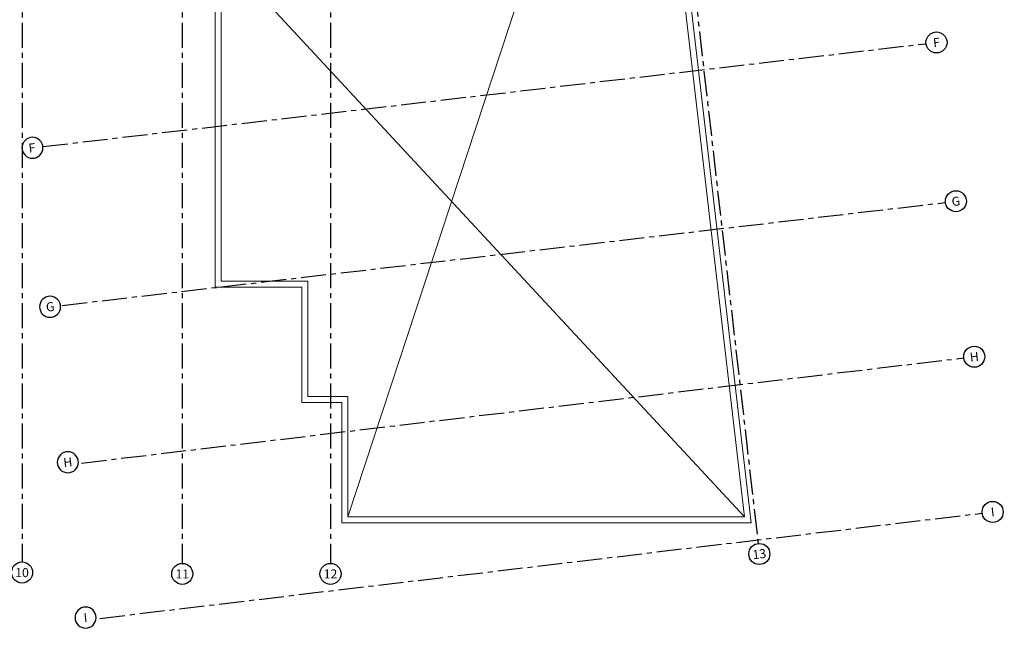
# Model space of a CAD drawing. Units: metres. Extents: x -114 to 724, y -407 to 1135.
# Drawn here: x -16 to 8, y -309 to -294 of the extents above; entities that cross this region are included whole.
import ezdxf
from ezdxf.enums import TextEntityAlignment as Align

# ---------------------------------------------------------------- set-up
doc = ezdxf.new("R2010")
doc.units = ezdxf.units.M
doc.linetypes.add('PL-POUSO-ARQ-EIXO$0$CENTER', pattern=[2, 1.25, -0.25, 0.25, -0.25])
doc.layers.add('ARQ-Cobertura', color=3, linetype='Continuous', lineweight=0)
doc.layers.add('EIXO$0$A-EIXOS-PRI', color=252, linetype='PL-POUSO-ARQ-EIXO$0$CENTER')
doc.layers.add('EIXO$0$G-SIB', color=2, linetype='Continuous')
doc.styles.add('PL-POUSO-ARQ-EIXO$0$ARIAL', font='Arial.ttf')

# ---------------------------------------------------------------- blocks, each defined once
blk = doc.blocks.new('PL-POUSO-ARQ-EIXO$0$A_Eixo_id')
blk.add_circle((0, 0), 3.5)
at = {"color": 1, "style": 'PL-POUSO-ARQ-EIXO$0$ARIAL'}
blk.add_attdef('N', text='', height=3, dxfattribs=at).set_placement((0, 0), align=Align.MIDDLE_CENTER)

msp = doc.modelspace()

# ---------------------------------------------------------------- linework, layer by layer
at = {"color": 7, "lineweight": 0}
for p, q in [((-8.054, -306.683), (-0.736, -284.478)), ((-11.217, -292.623), (1.849, -306.683))]:
    msp.add_line(p, q, dxfattribs=at)
at = {"layer": 'ARQ-Cobertura'}
for points in [[(-8.121, -284.328), (-0.602, -284.328), (2.018, -306.833), (-8.204, -306.833), (-8.204, -303.833), (-9.204, -303.833), (-9.204, -300.955), (-11.367, -300.955), (-11.367, -292.623)], [(-8.121, -284.478), (-0.736, -284.478), (1.849, -306.683), (-8.054, -306.683), (-8.054, -303.683), (-9.054, -303.683), (-9.054, -300.805), (-11.217, -300.805), (-11.217, -292.623)]]:
    msp.add_lwpolyline(points, dxfattribs=at)
at = {"layer": 'EIXO$0$A-EIXOS-PRI', "ltscale": 0.5}
for p, q in [((-16.185, -282.358, 0), (-16.185, -307.813, 0)), ((-12.185, -282.358, 0), (-12.185, -307.847, 0)), ((-8.485, -282.358), (-8.485, -307.847)), ((-0.644, -282.654, 0), (2.19, -307.352)), ((-15.664, -297.449), (6.382, -294.882)), ((-15.18, -301.41), (6.866, -298.844)), ((-14.7, -305.344), (7.326, -302.721)), ((-14.241, -309.218), (7.784, -306.594))]:
    msp.add_line(p, q, dxfattribs=at)

# ---------------------------------------------------------------- block references
at = {"layer": 'EIXO$0$G-SIB'}
ref = msp.add_blockref('PL-POUSO-ARQ-EIXO$0$A_Eixo_id', (6.643, -294.852), dxfattribs=dict(at, xscale=0.07500000000000001, yscale=0.07500000000000001, zscale=0.07500000000000001, rotation=96.63972251340324))
ref.add_attrib('N', 'F', dxfattribs={"layer": '0', "color": 1, "height": 0.225, "rotation": 6.6397, "style": 'PL-POUSO-ARQ-EIXO$0$ARIAL'}).set_placement((6.643, -294.852), align=Align.MIDDLE_CENTER)
ref = msp.add_blockref('PL-POUSO-ARQ-EIXO$0$A_Eixo_id', (-15.925, -297.479), dxfattribs=dict(at, xscale=-0.07500000000000002, yscale=0.07500000000000001, zscale=0.07500000000000001, rotation=276.6415419629518))
ref.add_attrib('N', 'F', dxfattribs={"layer": '0', "color": 1, "height": 0.225, "rotation": 6.6415, "style": 'PL-POUSO-ARQ-EIXO$0$ARIAL'}).set_placement((-15.937, -297.481), align=Align.MIDDLE_CENTER)
ref = msp.add_blockref('PL-POUSO-ARQ-EIXO$0$A_Eixo_id', (7.127, -298.813), dxfattribs=dict(at, xscale=0.07500000000000001, yscale=0.07500000000000001, zscale=0.07500000000000001, rotation=96.63972251340324))
ref.add_attrib('N', 'G', dxfattribs={"layer": '0', "color": 1, "height": 0.225, "rotation": 6.6397, "style": 'PL-POUSO-ARQ-EIXO$0$ARIAL'}).set_placement((7.127, -298.813), align=Align.MIDDLE_CENTER)
ref = msp.add_blockref('PL-POUSO-ARQ-EIXO$0$A_Eixo_id', (-15.486, -301.446), dxfattribs=dict(at, xscale=-0.07500000000000002, yscale=0.07500000000000001, zscale=0.07500000000000001, rotation=276.6415419629518))
ref.add_attrib('N', 'G', dxfattribs={"layer": '0', "color": 1, "height": 0.225, "rotation": 6.6415, "style": 'PL-POUSO-ARQ-EIXO$0$ARIAL'}).set_placement((-15.482, -301.445), align=Align.MIDDLE_CENTER)
ref = msp.add_blockref('PL-POUSO-ARQ-EIXO$0$A_Eixo_id', (7.586, -302.691), dxfattribs=dict(at, xscale=0.07500000000000001, yscale=0.07500000000000001, zscale=0.07500000000000001, rotation=96.63972251340324))
ref.add_attrib('N', 'H', dxfattribs={"layer": '0', "color": 1, "height": 0.225, "rotation": 6.6397, "style": 'PL-POUSO-ARQ-EIXO$0$ARIAL'}).set_placement((7.586, -302.691), align=Align.MIDDLE_CENTER)
ref = msp.add_blockref('PL-POUSO-ARQ-EIXO$0$A_Eixo_id', (-15.042, -305.325), dxfattribs=dict(at, xscale=-0.07500000000000002, yscale=0.07500000000000001, zscale=0.07500000000000001, rotation=276.6415419629518))
ref.add_attrib('N', 'H', dxfattribs={"layer": '0', "color": 1, "height": 0.225, "rotation": 6.6415, "style": 'PL-POUSO-ARQ-EIXO$0$ARIAL'}).set_placement((-15.042, -305.325), align=Align.MIDDLE_CENTER)
ref = msp.add_blockref('PL-POUSO-ARQ-EIXO$0$A_Eixo_id', (8.045, -306.564), dxfattribs=dict(at, xscale=0.07500000000000001, yscale=0.07500000000000001, zscale=0.07500000000000001, rotation=96.63972251340324))
ref.add_attrib('N', 'I', dxfattribs={"layer": '0', "color": 1, "height": 0.225, "rotation": 6.6397, "style": 'PL-POUSO-ARQ-EIXO$0$ARIAL'}).set_placement((8.045, -306.564), align=Align.MIDDLE_CENTER)
ref = msp.add_blockref('PL-POUSO-ARQ-EIXO$0$A_Eixo_id', (2.22, -307.613), dxfattribs=dict(at, xscale=0.07500000000000001, yscale=0.07500000000000001, zscale=0.07500000000000001, rotation=96.63967633060766))
ref.add_attrib('N', '13', dxfattribs={"layer": '0', "color": 1, "height": 0.225, "rotation": 6.6397, "style": 'PL-POUSO-ARQ-EIXO$0$ARIAL'}).set_placement((2.22, -307.614), align=Align.MIDDLE_CENTER)
ref = msp.add_blockref('PL-POUSO-ARQ-EIXO$0$A_Eixo_id', (-16.185, -308.075, 0), dxfattribs=dict(at, xscale=0.075, yscale=0.075, zscale=0.075, rotation=90.00000112775847))
ref.add_attrib('N', '10', dxfattribs={"layer": '0', "color": 1, "height": 0.225, "rotation": 0, "style": 'PL-POUSO-ARQ-EIXO$0$ARIAL'}).set_placement((-16.185, -308.077, 0), align=Align.MIDDLE_CENTER)
ref = msp.add_blockref('PL-POUSO-ARQ-EIXO$0$A_Eixo_id', (-12.185, -308.109, 0), dxfattribs=dict(at, xscale=0.075, yscale=0.075, zscale=0.075, rotation=90.00000112775847))
ref.add_attrib('N', '11', dxfattribs={"layer": '0', "color": 1, "height": 0.225, "rotation": 0, "style": 'PL-POUSO-ARQ-EIXO$0$ARIAL'}).set_placement((-12.185, -308.111, 0), align=Align.MIDDLE_CENTER)
ref = msp.add_blockref('PL-POUSO-ARQ-EIXO$0$A_Eixo_id', (-8.485, -308.109), dxfattribs=dict(at, xscale=0.075, yscale=0.075, zscale=0.075, rotation=90.00000112775847))
ref.add_attrib('N', '12', dxfattribs={"layer": '0', "color": 1, "height": 0.225, "rotation": 0, "style": 'PL-POUSO-ARQ-EIXO$0$ARIAL'}).set_placement((-8.485, -308.111), align=Align.MIDDLE_CENTER)
ref = msp.add_blockref('PL-POUSO-ARQ-EIXO$0$A_Eixo_id', (-14.598, -309.2), dxfattribs=dict(at, xscale=-0.07500000000000002, yscale=0.07500000000000001, zscale=0.07500000000000001, rotation=276.6415419629518))
ref.add_attrib('N', 'I', dxfattribs={"layer": '0', "color": 1, "height": 0.225, "rotation": 6.6415, "style": 'PL-POUSO-ARQ-EIXO$0$ARIAL'}).set_placement((-14.601, -309.201), align=Align.MIDDLE_CENTER)

doc.saveas('drawing.dxf')
